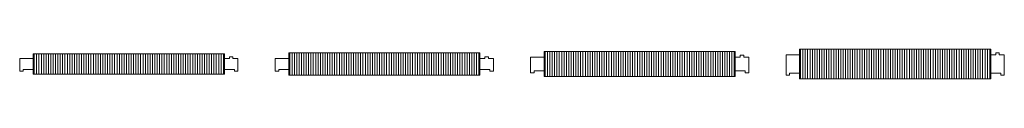
# Model space of a CAD drawing. Units: millimetres. Extents: x 50432 to 74569, y 66 to 9584.
# Drawn here: x 56049 to 61462, y 9417 to 9584 of the extents above; entities that cross this region are included whole.
import ezdxf

# ---------------------------------------------------------------- set-up
doc = ezdxf.new("R2010")
doc.units = ezdxf.units.MM
doc.layers.add('A59----', color=170, linetype='Continuous', lineweight=35)

# ---------------------------------------------------------------- blocks, each defined once
blk = doc.blocks.new('FP_5_5-6962-Ribberør LRS 5')
at = {"layer": 'A59----', "lineweight": 9}
for points in [[(-520, -56.6), (-520, -51), (-520, -35.3), (-520, -12.6), (-520, 12.6), (-520, 35.3), (-520, 51), (-520, 56.6)], [(-507, -56.6), (-507, -51), (-507, -35.3), (-507, -12.6), (-507, 12.6), (-507, 35.3), (-507, 51), (-507, 56.6)], [(-494, -56.6), (-494, -51), (-494, -35.3), (-494, -12.6), (-494, 12.6), (-494, 35.3), (-494, 51), (-494, 56.6)], [(-481, -56.6), (-481, -51), (-481, -35.3), (-481, -12.6), (-481, 12.6), (-481, 35.3), (-481, 51), (-481, 56.6)], [(-468, -56.6), (-468, -51), (-468, -35.3), (-468, -12.6), (-468, 12.6), (-468, 35.3), (-468, 51), (-468, 56.6)], [(-455, -56.6), (-455, -51), (-455, -35.3), (-455, -12.6), (-455, 12.6), (-455, 35.3), (-455, 51), (-455, 56.6)], [(-442, -56.6), (-442, -51), (-442, -35.3), (-442, -12.6), (-442, 12.6), (-442, 35.3), (-442, 51), (-442, 56.6)], [(-429, -56.6), (-429, -51), (-429, -35.3), (-429, -12.6), (-429, 12.6), (-429, 35.3), (-429, 51), (-429, 56.6)], [(-416, -56.6), (-416, -51), (-416, -35.3), (-416, -12.6), (-416, 12.6), (-416, 35.3), (-416, 51), (-416, 56.6)], [(-403, -56.6), (-403, -51), (-403, -35.3), (-403, -12.6), (-403, 12.6), (-403, 35.3), (-403, 51), (-403, 56.6)], [(-390, -56.6), (-390, -51), (-390, -35.3), (-390, -12.6), (-390, 12.6), (-390, 35.3), (-390, 51), (-390, 56.6)], [(-377, -56.6), (-377, -51), (-377, -35.3), (-377, -12.6), (-377, 12.6), (-377, 35.3), (-377, 51), (-377, 56.6)], [(-364, -56.6), (-364, -51), (-364, -35.3), (-364, -12.6), (-364, 12.6), (-364, 35.3), (-364, 51), (-364, 56.6)], [(-351, -56.6), (-351, -51), (-351, -35.3), (-351, -12.6), (-351, 12.6), (-351, 35.3), (-351, 51), (-351, 56.6)], [(-338, -56.6), (-338, -51), (-338, -35.3), (-338, -12.6), (-338, 12.6), (-338, 35.3), (-338, 51), (-338, 56.6)], [(-325, -56.6), (-325, -51), (-325, -35.3), (-325, -12.6), (-325, 12.6), (-325, 35.3), (-325, 51), (-325, 56.6)], [(-312, -56.6), (-312, -51), (-312, -35.3), (-312, -12.6), (-312, 12.6), (-312, 35.3), (-312, 51), (-312, 56.6)], [(-299, -56.6), (-299, -51), (-299, -35.3), (-299, -12.6), (-299, 12.6), (-299, 35.3), (-299, 51), (-299, 56.6)], [(-286, -56.6), (-286, -51), (-286, -35.3), (-286, -12.6), (-286, 12.6), (-286, 35.3), (-286, 51), (-286, 56.6)], [(-273, -56.6), (-273, -51), (-273, -35.3), (-273, -12.6), (-273, 12.6), (-273, 35.3), (-273, 51), (-273, 56.6)], [(-260, -56.6), (-260, -51), (-260, -35.3), (-260, -12.6), (-260, 12.6), (-260, 35.3), (-260, 51), (-260, 56.6)], [(-247, -56.6), (-247, -51), (-247, -35.3), (-247, -12.6), (-247, 12.6), (-247, 35.3), (-247, 51), (-247, 56.6)], [(-234, -56.6), (-234, -51), (-234, -35.3), (-234, -12.6), (-234, 12.6), (-234, 35.3), (-234, 51), (-234, 56.6)], [(-221, -56.6), (-221, -51), (-221, -35.3), (-221, -12.6), (-221, 12.6), (-221, 35.3), (-221, 51), (-221, 56.6)], [(-208, -56.6), (-208, -51), (-208, -35.3), (-208, -12.6), (-208, 12.6), (-208, 35.3), (-208, 51), (-208, 56.6)], [(-195, -56.6), (-195, -51), (-195, -35.3), (-195, -12.6), (-195, 12.6), (-195, 35.3), (-195, 51), (-195, 56.6)], [(-182, -56.6), (-182, -51), (-182, -35.3), (-182, -12.6), (-182, 12.6), (-182, 35.3), (-182, 51), (-182, 56.6)], [(-169, -56.6), (-169, -51), (-169, -35.3), (-169, -12.6), (-169, 12.6), (-169, 35.3), (-169, 51), (-169, 56.6)], [(-156, -56.6), (-156, -51), (-156, -35.3), (-156, -12.6), (-156, 12.6), (-156, 35.3), (-156, 51), (-156, 56.6)], [(-143, -56.6), (-143, -51), (-143, -35.3), (-143, -12.6), (-143, 12.6), (-143, 35.3), (-143, 51), (-143, 56.6)], [(-130, -56.6), (-130, -51), (-130, -35.3), (-130, -12.6), (-130, 12.6), (-130, 35.3), (-130, 51), (-130, 56.6)], [(-117, -56.6), (-117, -51), (-117, -35.3), (-117, -12.6), (-117, 12.6), (-117, 35.3), (-117, 51), (-117, 56.6)], [(-104, -56.6), (-104, -51), (-104, -35.3), (-104, -12.6), (-104, 12.6), (-104, 35.3), (-104, 51), (-104, 56.6)], [(-91, -56.6), (-91, -51), (-91, -35.3), (-91, -12.6), (-91, 12.6), (-91, 35.3), (-91, 51), (-91, 56.6)], [(-78, -56.6), (-78, -51), (-78, -35.3), (-78, -12.6), (-78, 12.6), (-78, 35.3), (-78, 51), (-78, 56.6)], [(-65, -56.6), (-65, -51), (-65, -35.3), (-65, -12.6), (-65, 12.6), (-65, 35.3), (-65, 51), (-65, 56.6)], [(-52, -56.6), (-52, -51), (-52, -35.3), (-52, -12.6), (-52, 12.6), (-52, 35.3), (-52, 51), (-52, 56.6)], [(-39, -56.6), (-39, -51), (-39, -35.3), (-39, -12.6), (-39, 12.6), (-39, 35.3), (-39, 51), (-39, 56.6)], [(-26, -56.6), (-26, -51), (-26, -35.3), (-26, -12.6), (-26, 12.6), (-26, 35.3), (-26, 51), (-26, 56.6)], [(-13, -56.6), (-13, -51), (-13, -35.3), (-13, -12.6), (-13, 12.6), (-13, 35.3), (-13, 51), (-13, 56.6)], [(0, -56.6), (0, -51), (0, -35.3), (0, -12.6), (0, 12.6), (0, 35.3), (0, 51), (0, 56.6)], [(13, -56.6), (13, -51), (13, -35.3), (13, -12.6), (13, 12.6), (13, 35.3), (13, 51), (13, 56.6)], [(26, -56.6), (26, -51), (26, -35.3), (26, -12.6), (26, 12.6), (26, 35.3), (26, 51), (26, 56.6)], [(39, -56.6), (39, -51), (39, -35.3), (39, -12.6), (39, 12.6), (39, 35.3), (39, 51), (39, 56.6)], [(52, -56.6), (52, -51), (52, -35.3), (52, -12.6), (52, 12.6), (52, 35.3), (52, 51), (52, 56.6)], [(65, -56.6), (65, -51), (65, -35.3), (65, -12.6), (65, 12.6), (65, 35.3), (65, 51), (65, 56.6)], [(78, -56.6), (78, -51), (78, -35.3), (78, -12.6), (78, 12.6), (78, 35.3), (78, 51), (78, 56.6)], [(91, -56.6), (91, -51), (91, -35.3), (91, -12.6), (91, 12.6), (91, 35.3), (91, 51), (91, 56.6)], [(104, -56.6), (104, -51), (104, -35.3), (104, -12.6), (104, 12.6), (104, 35.3), (104, 51), (104, 56.6)], [(117, -56.6), (117, -51), (117, -35.3), (117, -12.6), (117, 12.6), (117, 35.3), (117, 51), (117, 56.6)], [(130, -56.6), (130, -51), (130, -35.3), (130, -12.6), (130, 12.6), (130, 35.3), (130, 51), (130, 56.6)], [(143, -56.6), (143, -51), (143, -35.3), (143, -12.6), (143, 12.6), (143, 35.3), (143, 51), (143, 56.6)], [(156, -56.6), (156, -51), (156, -35.3), (156, -12.6), (156, 12.6), (156, 35.3), (156, 51), (156, 56.6)], [(169, -56.6), (169, -51), (169, -35.3), (169, -12.6), (169, 12.6), (169, 35.3), (169, 51), (169, 56.6)], [(182, -56.6), (182, -51), (182, -35.3), (182, -12.6), (182, 12.6), (182, 35.3), (182, 51), (182, 56.6)], [(195, -56.6), (195, -51), (195, -35.3), (195, -12.6), (195, 12.6), (195, 35.3), (195, 51), (195, 56.6)], [(208, -56.6), (208, -51), (208, -35.3), (208, -12.6), (208, 12.6), (208, 35.3), (208, 51), (208, 56.6)], [(221, -56.6), (221, -51), (221, -35.3), (221, -12.6), (221, 12.6), (221, 35.3), (221, 51), (221, 56.6)], [(234, -56.6), (234, -51), (234, -35.3), (234, -12.6), (234, 12.6), (234, 35.3), (234, 51), (234, 56.6)], [(247, -56.6), (247, -51), (247, -35.3), (247, -12.6), (247, 12.6), (247, 35.3), (247, 51), (247, 56.6)], [(260, -56.6), (260, -51), (260, -35.3), (260, -12.6), (260, 12.6), (260, 35.3), (260, 51), (260, 56.6)], [(273, -56.6), (273, -51), (273, -35.3), (273, -12.6), (273, 12.6), (273, 35.3), (273, 51), (273, 56.6)], [(286, -56.6), (286, -51), (286, -35.3), (286, -12.6), (286, 12.6), (286, 35.3), (286, 51), (286, 56.6)], [(299, -56.6), (299, -51), (299, -35.3), (299, -12.6), (299, 12.6), (299, 35.3), (299, 51), (299, 56.6)], [(312, -56.6), (312, -51), (312, -35.3), (312, -12.6), (312, 12.6), (312, 35.3), (312, 51), (312, 56.6)], [(325, -56.6), (325, -51), (325, -35.3), (325, -12.6), (325, 12.6), (325, 35.3), (325, 51), (325, 56.6)], [(338, -56.6), (338, -51), (338, -35.3), (338, -12.6), (338, 12.6), (338, 35.3), (338, 51), (338, 56.6)], [(351, -56.6), (351, -51), (351, -35.3), (351, -12.6), (351, 12.6), (351, 35.3), (351, 51), (351, 56.6)], [(364, -56.6), (364, -51), (364, -35.3), (364, -12.6), (364, 12.6), (364, 35.3), (364, 51), (364, 56.6)], [(377, -56.6), (377, -51), (377, -35.3), (377, -12.6), (377, 12.6), (377, 35.3), (377, 51), (377, 56.6)], [(390, -56.6), (390, -51), (390, -35.3), (390, -12.6), (390, 12.6), (390, 35.3), (390, 51), (390, 56.6)], [(403, -56.6), (403, -51), (403, -35.3), (403, -12.6), (403, 12.6), (403, 35.3), (403, 51), (403, 56.6)], [(416, -56.6), (416, -51), (416, -35.3), (416, -12.6), (416, 12.6), (416, 35.3), (416, 51), (416, 56.6)], [(429, -56.6), (429, -51), (429, -35.3), (429, -12.6), (429, 12.6), (429, 35.3), (429, 51), (429, 56.6)], [(442, -56.6), (442, -51), (442, -35.3), (442, -12.6), (442, 12.6), (442, 35.3), (442, 51), (442, 56.6)], [(455, -56.6), (455, -51), (455, -35.3), (455, -12.6), (455, 12.6), (455, 35.3), (455, 51), (455, 56.6)], [(468, -56.6), (468, -51), (468, -35.3), (468, -12.6), (468, 12.6), (468, 35.3), (468, 51), (468, 56.6)], [(481, -56.6), (481, -51), (481, -35.3), (481, -12.6), (481, 12.6), (481, 35.3), (481, 51), (481, 56.6)], [(494, -56.6), (494, -51), (494, -35.3), (494, -12.6), (494, 12.6), (494, 35.3), (494, 51), (494, 56.6)], [(507, -56.6), (507, -51), (507, -35.3), (507, -12.6), (507, 12.6), (507, 35.3), (507, 51), (507, 56.6)], [(520, -56.6), (520, -51), (520, -35.3), (520, -12.6), (520, 12.6), (520, 35.3), (520, 51), (520, 56.6)]]:
    blk.add_lwpolyline(points, dxfattribs=at)
blk = doc.blocks.new('Ribberør LRS-Finned Tube - K60-110-10_5-0-6962-Ribberør LRS 5')
at = {"layer": 'A59----', "lineweight": 9}
for p, q in [((-525, 55), (-525, -55)), ((525, 55), (-525, 55)), ((525, -55), (525, 55)), ((-600, 30.15), (-600, -30.15)), ((-525, 30.15), (-600, 30.15)), ((552.5, 30.15), (525, 30.15)), ((572.5, 40.15), (552.5, 40.15)), ((552.5, 40.15), (552.5, 30.15)), ((572.5, 30.15), (572.5, 40.15)), ((600, 30.15), (572.5, 30.15)), ((600, -30.15), (600, 30.15)), ((-600, -30.15), (-600, -40.15)), ((-600, -40.15), (-580, -40.15)), ((-580, -40.15), (-580, -30.15)), ((-580, -30.15), (-525, -30.15)), ((525, -30.15), (580, -30.15)), ((580, -30.15), (580, -40.15)), ((580, -40.15), (600, -40.15)), ((600, -40.15), (600, -30.15)), ((-525, -55), (525, -55))]:
    blk.add_line(p, q, dxfattribs=at)
blk.add_blockref('FP_5_5-6962-Ribberør LRS 5', (0, 0), dxfattribs=at)
blk = doc.blocks.new('FP_6_6-6962-Ribberør LRS 6')
at = {"layer": 'A59----', "lineweight": 9}
for points in [[(-520, -63.1), (-520, -56.8), (-520, -39.3), (-520, -14), (-520, 14), (-520, 39.3), (-520, 56.8), (-520, 63.1)], [(-507, -63.1), (-507, -56.8), (-507, -39.3), (-507, -14), (-507, 14), (-507, 39.3), (-507, 56.8), (-507, 63.1)], [(-494, -63.1), (-494, -56.8), (-494, -39.3), (-494, -14), (-494, 14), (-494, 39.3), (-494, 56.8), (-494, 63.1)], [(-481, -63.1), (-481, -56.8), (-481, -39.3), (-481, -14), (-481, 14), (-481, 39.3), (-481, 56.8), (-481, 63.1)], [(-468, -63.1), (-468, -56.8), (-468, -39.3), (-468, -14), (-468, 14), (-468, 39.3), (-468, 56.8), (-468, 63.1)], [(-455, -63.1), (-455, -56.8), (-455, -39.3), (-455, -14), (-455, 14), (-455, 39.3), (-455, 56.8), (-455, 63.1)], [(-442, -63.1), (-442, -56.8), (-442, -39.3), (-442, -14), (-442, 14), (-442, 39.3), (-442, 56.8), (-442, 63.1)], [(-429, -63.1), (-429, -56.8), (-429, -39.3), (-429, -14), (-429, 14), (-429, 39.3), (-429, 56.8), (-429, 63.1)], [(-416, -63.1), (-416, -56.8), (-416, -39.3), (-416, -14), (-416, 14), (-416, 39.3), (-416, 56.8), (-416, 63.1)], [(-403, -63.1), (-403, -56.8), (-403, -39.3), (-403, -14), (-403, 14), (-403, 39.3), (-403, 56.8), (-403, 63.1)], [(-390, -63.1), (-390, -56.8), (-390, -39.3), (-390, -14), (-390, 14), (-390, 39.3), (-390, 56.8), (-390, 63.1)], [(-377, -63.1), (-377, -56.8), (-377, -39.3), (-377, -14), (-377, 14), (-377, 39.3), (-377, 56.8), (-377, 63.1)], [(-364, -63.1), (-364, -56.8), (-364, -39.3), (-364, -14), (-364, 14), (-364, 39.3), (-364, 56.8), (-364, 63.1)], [(-351, -63.1), (-351, -56.8), (-351, -39.3), (-351, -14), (-351, 14), (-351, 39.3), (-351, 56.8), (-351, 63.1)], [(-338, -63.1), (-338, -56.8), (-338, -39.3), (-338, -14), (-338, 14), (-338, 39.3), (-338, 56.8), (-338, 63.1)], [(-325, -63.1), (-325, -56.8), (-325, -39.3), (-325, -14), (-325, 14), (-325, 39.3), (-325, 56.8), (-325, 63.1)], [(-312, -63.1), (-312, -56.8), (-312, -39.3), (-312, -14), (-312, 14), (-312, 39.3), (-312, 56.8), (-312, 63.1)], [(-299, -63.1), (-299, -56.8), (-299, -39.3), (-299, -14), (-299, 14), (-299, 39.3), (-299, 56.8), (-299, 63.1)], [(-286, -63.1), (-286, -56.8), (-286, -39.3), (-286, -14), (-286, 14), (-286, 39.3), (-286, 56.8), (-286, 63.1)], [(-273, -63.1), (-273, -56.8), (-273, -39.3), (-273, -14), (-273, 14), (-273, 39.3), (-273, 56.8), (-273, 63.1)], [(-260, -63.1), (-260, -56.8), (-260, -39.3), (-260, -14), (-260, 14), (-260, 39.3), (-260, 56.8), (-260, 63.1)], [(-247, -63.1), (-247, -56.8), (-247, -39.3), (-247, -14), (-247, 14), (-247, 39.3), (-247, 56.8), (-247, 63.1)], [(-234, -63.1), (-234, -56.8), (-234, -39.3), (-234, -14), (-234, 14), (-234, 39.3), (-234, 56.8), (-234, 63.1)], [(-221, -63.1), (-221, -56.8), (-221, -39.3), (-221, -14), (-221, 14), (-221, 39.3), (-221, 56.8), (-221, 63.1)], [(-208, -63.1), (-208, -56.8), (-208, -39.3), (-208, -14), (-208, 14), (-208, 39.3), (-208, 56.8), (-208, 63.1)], [(-195, -63.1), (-195, -56.8), (-195, -39.3), (-195, -14), (-195, 14), (-195, 39.3), (-195, 56.8), (-195, 63.1)], [(-182, -63.1), (-182, -56.8), (-182, -39.3), (-182, -14), (-182, 14), (-182, 39.3), (-182, 56.8), (-182, 63.1)], [(-169, -63.1), (-169, -56.8), (-169, -39.3), (-169, -14), (-169, 14), (-169, 39.3), (-169, 56.8), (-169, 63.1)], [(-156, -63.1), (-156, -56.8), (-156, -39.3), (-156, -14), (-156, 14), (-156, 39.3), (-156, 56.8), (-156, 63.1)], [(-143, -63.1), (-143, -56.8), (-143, -39.3), (-143, -14), (-143, 14), (-143, 39.3), (-143, 56.8), (-143, 63.1)], [(-130, -63.1), (-130, -56.8), (-130, -39.3), (-130, -14), (-130, 14), (-130, 39.3), (-130, 56.8), (-130, 63.1)], [(-117, -63.1), (-117, -56.8), (-117, -39.3), (-117, -14), (-117, 14), (-117, 39.3), (-117, 56.8), (-117, 63.1)], [(-104, -63.1), (-104, -56.8), (-104, -39.3), (-104, -14), (-104, 14), (-104, 39.3), (-104, 56.8), (-104, 63.1)], [(-91, -63.1), (-91, -56.8), (-91, -39.3), (-91, -14), (-91, 14), (-91, 39.3), (-91, 56.8), (-91, 63.1)], [(-78, -63.1), (-78, -56.8), (-78, -39.3), (-78, -14), (-78, 14), (-78, 39.3), (-78, 56.8), (-78, 63.1)], [(-65, -63.1), (-65, -56.8), (-65, -39.3), (-65, -14), (-65, 14), (-65, 39.3), (-65, 56.8), (-65, 63.1)], [(-52, -63.1), (-52, -56.8), (-52, -39.3), (-52, -14), (-52, 14), (-52, 39.3), (-52, 56.8), (-52, 63.1)], [(-39, -63.1), (-39, -56.8), (-39, -39.3), (-39, -14), (-39, 14), (-39, 39.3), (-39, 56.8), (-39, 63.1)], [(-26, -63.1), (-26, -56.8), (-26, -39.3), (-26, -14), (-26, 14), (-26, 39.3), (-26, 56.8), (-26, 63.1)], [(-13, -63.1), (-13, -56.8), (-13, -39.3), (-13, -14), (-13, 14), (-13, 39.3), (-13, 56.8), (-13, 63.1)], [(0, -63.1), (0, -56.8), (0, -39.3), (0, -14), (0, 14), (0, 39.3), (0, 56.8), (0, 63.1)], [(13, -63.1), (13, -56.8), (13, -39.3), (13, -14), (13, 14), (13, 39.3), (13, 56.8), (13, 63.1)], [(26, -63.1), (26, -56.8), (26, -39.3), (26, -14), (26, 14), (26, 39.3), (26, 56.8), (26, 63.1)], [(39, -63.1), (39, -56.8), (39, -39.3), (39, -14), (39, 14), (39, 39.3), (39, 56.8), (39, 63.1)], [(52, -63.1), (52, -56.8), (52, -39.3), (52, -14), (52, 14), (52, 39.3), (52, 56.8), (52, 63.1)], [(65, -63.1), (65, -56.8), (65, -39.3), (65, -14), (65, 14), (65, 39.3), (65, 56.8), (65, 63.1)], [(78, -63.1), (78, -56.8), (78, -39.3), (78, -14), (78, 14), (78, 39.3), (78, 56.8), (78, 63.1)], [(91, -63.1), (91, -56.8), (91, -39.3), (91, -14), (91, 14), (91, 39.3), (91, 56.8), (91, 63.1)], [(104, -63.1), (104, -56.8), (104, -39.3), (104, -14), (104, 14), (104, 39.3), (104, 56.8), (104, 63.1)], [(117, -63.1), (117, -56.8), (117, -39.3), (117, -14), (117, 14), (117, 39.3), (117, 56.8), (117, 63.1)], [(130, -63.1), (130, -56.8), (130, -39.3), (130, -14), (130, 14), (130, 39.3), (130, 56.8), (130, 63.1)], [(143, -63.1), (143, -56.8), (143, -39.3), (143, -14), (143, 14), (143, 39.3), (143, 56.8), (143, 63.1)], [(156, -63.1), (156, -56.8), (156, -39.3), (156, -14), (156, 14), (156, 39.3), (156, 56.8), (156, 63.1)], [(169, -63.1), (169, -56.8), (169, -39.3), (169, -14), (169, 14), (169, 39.3), (169, 56.8), (169, 63.1)], [(182, -63.1), (182, -56.8), (182, -39.3), (182, -14), (182, 14), (182, 39.3), (182, 56.8), (182, 63.1)], [(195, -63.1), (195, -56.8), (195, -39.3), (195, -14), (195, 14), (195, 39.3), (195, 56.8), (195, 63.1)], [(208, -63.1), (208, -56.8), (208, -39.3), (208, -14), (208, 14), (208, 39.3), (208, 56.8), (208, 63.1)], [(221, -63.1), (221, -56.8), (221, -39.3), (221, -14), (221, 14), (221, 39.3), (221, 56.8), (221, 63.1)], [(234, -63.1), (234, -56.8), (234, -39.3), (234, -14), (234, 14), (234, 39.3), (234, 56.8), (234, 63.1)], [(247, -63.1), (247, -56.8), (247, -39.3), (247, -14), (247, 14), (247, 39.3), (247, 56.8), (247, 63.1)], [(260, -63.1), (260, -56.8), (260, -39.3), (260, -14), (260, 14), (260, 39.3), (260, 56.8), (260, 63.1)], [(273, -63.1), (273, -56.8), (273, -39.3), (273, -14), (273, 14), (273, 39.3), (273, 56.8), (273, 63.1)], [(286, -63.1), (286, -56.8), (286, -39.3), (286, -14), (286, 14), (286, 39.3), (286, 56.8), (286, 63.1)], [(299, -63.1), (299, -56.8), (299, -39.3), (299, -14), (299, 14), (299, 39.3), (299, 56.8), (299, 63.1)], [(312, -63.1), (312, -56.8), (312, -39.3), (312, -14), (312, 14), (312, 39.3), (312, 56.8), (312, 63.1)], [(325, -63.1), (325, -56.8), (325, -39.3), (325, -14), (325, 14), (325, 39.3), (325, 56.8), (325, 63.1)], [(338, -63.1), (338, -56.8), (338, -39.3), (338, -14), (338, 14), (338, 39.3), (338, 56.8), (338, 63.1)], [(351, -63.1), (351, -56.8), (351, -39.3), (351, -14), (351, 14), (351, 39.3), (351, 56.8), (351, 63.1)], [(364, -63.1), (364, -56.8), (364, -39.3), (364, -14), (364, 14), (364, 39.3), (364, 56.8), (364, 63.1)], [(377, -63.1), (377, -56.8), (377, -39.3), (377, -14), (377, 14), (377, 39.3), (377, 56.8), (377, 63.1)], [(390, -63.1), (390, -56.8), (390, -39.3), (390, -14), (390, 14), (390, 39.3), (390, 56.8), (390, 63.1)], [(403, -63.1), (403, -56.8), (403, -39.3), (403, -14), (403, 14), (403, 39.3), (403, 56.8), (403, 63.1)], [(416, -63.1), (416, -56.8), (416, -39.3), (416, -14), (416, 14), (416, 39.3), (416, 56.8), (416, 63.1)], [(429, -63.1), (429, -56.8), (429, -39.3), (429, -14), (429, 14), (429, 39.3), (429, 56.8), (429, 63.1)], [(442, -63.1), (442, -56.8), (442, -39.3), (442, -14), (442, 14), (442, 39.3), (442, 56.8), (442, 63.1)], [(455, -63.1), (455, -56.8), (455, -39.3), (455, -14), (455, 14), (455, 39.3), (455, 56.8), (455, 63.1)], [(468, -63.1), (468, -56.8), (468, -39.3), (468, -14), (468, 14), (468, 39.3), (468, 56.8), (468, 63.1)], [(481, -63.1), (481, -56.8), (481, -39.3), (481, -14), (481, 14), (481, 39.3), (481, 56.8), (481, 63.1)], [(494, -63.1), (494, -56.8), (494, -39.3), (494, -14), (494, 14), (494, 39.3), (494, 56.8), (494, 63.1)], [(507, -63.1), (507, -56.8), (507, -39.3), (507, -14), (507, 14), (507, 39.3), (507, 56.8), (507, 63.1)], [(520, -63.1), (520, -56.8), (520, -39.3), (520, -14), (520, 14), (520, 39.3), (520, 56.8), (520, 63.1)]]:
    blk.add_lwpolyline(points, dxfattribs=at)
blk = doc.blocks.new('Ribberør LRS-Finned Tube - K60-123-12_6-0-6962-Ribberør LRS 6')
at = {"layer": 'A59----', "lineweight": 9}
for p, q in [((-525, 61.5), (-525, -61.5)), ((525, 61.5), (-525, 61.5)), ((525, -61.5), (525, 61.5)), ((-600, 30.15), (-600, -30.15)), ((-525, 30.15), (-600, 30.15)), ((552.5, 30.15), (525, 30.15)), ((572.5, 40.15), (552.5, 40.15)), ((552.5, 40.15), (552.5, 30.15)), ((572.5, 30.15), (572.5, 40.15)), ((600, 30.15), (572.5, 30.15)), ((600, -30.15), (600, 30.15)), ((-600, -30.15), (-600, -40.15)), ((-600, -40.15), (-580, -40.15)), ((-580, -40.15), (-580, -30.15)), ((-580, -30.15), (-525, -30.15)), ((525, -30.15), (580, -30.15)), ((580, -30.15), (580, -40.15)), ((580, -40.15), (600, -40.15)), ((600, -40.15), (600, -30.15)), ((-525, -61.5), (525, -61.5))]:
    blk.add_line(p, q, dxfattribs=at)
blk.add_blockref('FP_6_6-6962-Ribberør LRS 6', (0, 0), dxfattribs=at)
blk = doc.blocks.new('FP_7_7-6962-Ribberør LRS 7')
at = {"layer": 'A59----', "lineweight": 9}
for points in [[(-520, -71.1), (-520, -65.7), (-520, -50.3), (-520, -27.2), (-520, 0), (-520, 27.2), (-520, 50.3), (-520, 65.7), (-520, 71.1)], [(-507, -71.1), (-507, -65.7), (-507, -50.3), (-507, -27.2), (-507, 0), (-507, 27.2), (-507, 50.3), (-507, 65.7), (-507, 71.1)], [(-494, -71.1), (-494, -65.7), (-494, -50.3), (-494, -27.2), (-494, 0), (-494, 27.2), (-494, 50.3), (-494, 65.7), (-494, 71.1)], [(-481, -71.1), (-481, -65.7), (-481, -50.3), (-481, -27.2), (-481, 0), (-481, 27.2), (-481, 50.3), (-481, 65.7), (-481, 71.1)], [(-468, -71.1), (-468, -65.7), (-468, -50.3), (-468, -27.2), (-468, 0), (-468, 27.2), (-468, 50.3), (-468, 65.7), (-468, 71.1)], [(-455, -71.1), (-455, -65.7), (-455, -50.3), (-455, -27.2), (-455, 0), (-455, 27.2), (-455, 50.3), (-455, 65.7), (-455, 71.1)], [(-442, -71.1), (-442, -65.7), (-442, -50.3), (-442, -27.2), (-442, 0), (-442, 27.2), (-442, 50.3), (-442, 65.7), (-442, 71.1)], [(-429, -71.1), (-429, -65.7), (-429, -50.3), (-429, -27.2), (-429, 0), (-429, 27.2), (-429, 50.3), (-429, 65.7), (-429, 71.1)], [(-416, -71.1), (-416, -65.7), (-416, -50.3), (-416, -27.2), (-416, 0), (-416, 27.2), (-416, 50.3), (-416, 65.7), (-416, 71.1)], [(-403, -71.1), (-403, -65.7), (-403, -50.3), (-403, -27.2), (-403, 0), (-403, 27.2), (-403, 50.3), (-403, 65.7), (-403, 71.1)], [(-390, -71.1), (-390, -65.7), (-390, -50.3), (-390, -27.2), (-390, 0), (-390, 27.2), (-390, 50.3), (-390, 65.7), (-390, 71.1)], [(-377, -71.1), (-377, -65.7), (-377, -50.3), (-377, -27.2), (-377, 0), (-377, 27.2), (-377, 50.3), (-377, 65.7), (-377, 71.1)], [(-364, -71.1), (-364, -65.7), (-364, -50.3), (-364, -27.2), (-364, 0), (-364, 27.2), (-364, 50.3), (-364, 65.7), (-364, 71.1)], [(-351, -71.1), (-351, -65.7), (-351, -50.3), (-351, -27.2), (-351, 0), (-351, 27.2), (-351, 50.3), (-351, 65.7), (-351, 71.1)], [(-338, -71.1), (-338, -65.7), (-338, -50.3), (-338, -27.2), (-338, 0), (-338, 27.2), (-338, 50.3), (-338, 65.7), (-338, 71.1)], [(-325, -71.1), (-325, -65.7), (-325, -50.3), (-325, -27.2), (-325, 0), (-325, 27.2), (-325, 50.3), (-325, 65.7), (-325, 71.1)], [(-312, -71.1), (-312, -65.7), (-312, -50.3), (-312, -27.2), (-312, 0), (-312, 27.2), (-312, 50.3), (-312, 65.7), (-312, 71.1)], [(-299, -71.1), (-299, -65.7), (-299, -50.3), (-299, -27.2), (-299, 0), (-299, 27.2), (-299, 50.3), (-299, 65.7), (-299, 71.1)], [(-286, -71.1), (-286, -65.7), (-286, -50.3), (-286, -27.2), (-286, 0), (-286, 27.2), (-286, 50.3), (-286, 65.7), (-286, 71.1)], [(-273, -71.1), (-273, -65.7), (-273, -50.3), (-273, -27.2), (-273, 0), (-273, 27.2), (-273, 50.3), (-273, 65.7), (-273, 71.1)], [(-260, -71.1), (-260, -65.7), (-260, -50.3), (-260, -27.2), (-260, 0), (-260, 27.2), (-260, 50.3), (-260, 65.7), (-260, 71.1)], [(-247, -71.1), (-247, -65.7), (-247, -50.3), (-247, -27.2), (-247, 0), (-247, 27.2), (-247, 50.3), (-247, 65.7), (-247, 71.1)], [(-234, -71.1), (-234, -65.7), (-234, -50.3), (-234, -27.2), (-234, 0), (-234, 27.2), (-234, 50.3), (-234, 65.7), (-234, 71.1)], [(-221, -71.1), (-221, -65.7), (-221, -50.3), (-221, -27.2), (-221, 0), (-221, 27.2), (-221, 50.3), (-221, 65.7), (-221, 71.1)], [(-208, -71.1), (-208, -65.7), (-208, -50.3), (-208, -27.2), (-208, 0), (-208, 27.2), (-208, 50.3), (-208, 65.7), (-208, 71.1)], [(-195, -71.1), (-195, -65.7), (-195, -50.3), (-195, -27.2), (-195, 0), (-195, 27.2), (-195, 50.3), (-195, 65.7), (-195, 71.1)], [(-182, -71.1), (-182, -65.7), (-182, -50.3), (-182, -27.2), (-182, 0), (-182, 27.2), (-182, 50.3), (-182, 65.7), (-182, 71.1)], [(-169, -71.1), (-169, -65.7), (-169, -50.3), (-169, -27.2), (-169, 0), (-169, 27.2), (-169, 50.3), (-169, 65.7), (-169, 71.1)], [(-156, -71.1), (-156, -65.7), (-156, -50.3), (-156, -27.2), (-156, 0), (-156, 27.2), (-156, 50.3), (-156, 65.7), (-156, 71.1)], [(-143, -71.1), (-143, -65.7), (-143, -50.3), (-143, -27.2), (-143, 0), (-143, 27.2), (-143, 50.3), (-143, 65.7), (-143, 71.1)], [(-130, -71.1), (-130, -65.7), (-130, -50.3), (-130, -27.2), (-130, 0), (-130, 27.2), (-130, 50.3), (-130, 65.7), (-130, 71.1)], [(-117, -71.1), (-117, -65.7), (-117, -50.3), (-117, -27.2), (-117, 0), (-117, 27.2), (-117, 50.3), (-117, 65.7), (-117, 71.1)], [(-104, -71.1), (-104, -65.7), (-104, -50.3), (-104, -27.2), (-104, 0), (-104, 27.2), (-104, 50.3), (-104, 65.7), (-104, 71.1)], [(-91, -71.1), (-91, -65.7), (-91, -50.3), (-91, -27.2), (-91, 0), (-91, 27.2), (-91, 50.3), (-91, 65.7), (-91, 71.1)], [(-78, -71.1), (-78, -65.7), (-78, -50.3), (-78, -27.2), (-78, 0), (-78, 27.2), (-78, 50.3), (-78, 65.7), (-78, 71.1)], [(-65, -71.1), (-65, -65.7), (-65, -50.3), (-65, -27.2), (-65, 0), (-65, 27.2), (-65, 50.3), (-65, 65.7), (-65, 71.1)], [(-52, -71.1), (-52, -65.7), (-52, -50.3), (-52, -27.2), (-52, 0), (-52, 27.2), (-52, 50.3), (-52, 65.7), (-52, 71.1)], [(-39, -71.1), (-39, -65.7), (-39, -50.3), (-39, -27.2), (-39, 0), (-39, 27.2), (-39, 50.3), (-39, 65.7), (-39, 71.1)], [(-26, -71.1), (-26, -65.7), (-26, -50.3), (-26, -27.2), (-26, 0), (-26, 27.2), (-26, 50.3), (-26, 65.7), (-26, 71.1)], [(-13, -71.1), (-13, -65.7), (-13, -50.3), (-13, -27.2), (-13, 0), (-13, 27.2), (-13, 50.3), (-13, 65.7), (-13, 71.1)], [(0, -71.1), (0, -65.7), (0, -50.3), (0, -27.2), (0, 0), (0, 27.2), (0, 50.3), (0, 65.7), (0, 71.1)], [(13, -71.1), (13, -65.7), (13, -50.3), (13, -27.2), (13, 0), (13, 27.2), (13, 50.3), (13, 65.7), (13, 71.1)], [(26, -71.1), (26, -65.7), (26, -50.3), (26, -27.2), (26, 0), (26, 27.2), (26, 50.3), (26, 65.7), (26, 71.1)], [(39, -71.1), (39, -65.7), (39, -50.3), (39, -27.2), (39, 0), (39, 27.2), (39, 50.3), (39, 65.7), (39, 71.1)], [(52, -71.1), (52, -65.7), (52, -50.3), (52, -27.2), (52, 0), (52, 27.2), (52, 50.3), (52, 65.7), (52, 71.1)], [(65, -71.1), (65, -65.7), (65, -50.3), (65, -27.2), (65, 0), (65, 27.2), (65, 50.3), (65, 65.7), (65, 71.1)], [(78, -71.1), (78, -65.7), (78, -50.3), (78, -27.2), (78, 0), (78, 27.2), (78, 50.3), (78, 65.7), (78, 71.1)], [(91, -71.1), (91, -65.7), (91, -50.3), (91, -27.2), (91, 0), (91, 27.2), (91, 50.3), (91, 65.7), (91, 71.1)], [(104, -71.1), (104, -65.7), (104, -50.3), (104, -27.2), (104, 0), (104, 27.2), (104, 50.3), (104, 65.7), (104, 71.1)], [(117, -71.1), (117, -65.7), (117, -50.3), (117, -27.2), (117, 0), (117, 27.2), (117, 50.3), (117, 65.7), (117, 71.1)], [(130, -71.1), (130, -65.7), (130, -50.3), (130, -27.2), (130, 0), (130, 27.2), (130, 50.3), (130, 65.7), (130, 71.1)], [(143, -71.1), (143, -65.7), (143, -50.3), (143, -27.2), (143, 0), (143, 27.2), (143, 50.3), (143, 65.7), (143, 71.1)], [(156, -71.1), (156, -65.7), (156, -50.3), (156, -27.2), (156, 0), (156, 27.2), (156, 50.3), (156, 65.7), (156, 71.1)], [(169, -71.1), (169, -65.7), (169, -50.3), (169, -27.2), (169, 0), (169, 27.2), (169, 50.3), (169, 65.7), (169, 71.1)], [(182, -71.1), (182, -65.7), (182, -50.3), (182, -27.2), (182, 0), (182, 27.2), (182, 50.3), (182, 65.7), (182, 71.1)], [(195, -71.1), (195, -65.7), (195, -50.3), (195, -27.2), (195, 0), (195, 27.2), (195, 50.3), (195, 65.7), (195, 71.1)], [(208, -71.1), (208, -65.7), (208, -50.3), (208, -27.2), (208, 0), (208, 27.2), (208, 50.3), (208, 65.7), (208, 71.1)], [(221, -71.1), (221, -65.7), (221, -50.3), (221, -27.2), (221, 0), (221, 27.2), (221, 50.3), (221, 65.7), (221, 71.1)], [(234, -71.1), (234, -65.7), (234, -50.3), (234, -27.2), (234, 0), (234, 27.2), (234, 50.3), (234, 65.7), (234, 71.1)], [(247, -71.1), (247, -65.7), (247, -50.3), (247, -27.2), (247, 0), (247, 27.2), (247, 50.3), (247, 65.7), (247, 71.1)], [(260, -71.1), (260, -65.7), (260, -50.3), (260, -27.2), (260, 0), (260, 27.2), (260, 50.3), (260, 65.7), (260, 71.1)], [(273, -71.1), (273, -65.7), (273, -50.3), (273, -27.2), (273, 0), (273, 27.2), (273, 50.3), (273, 65.7), (273, 71.1)], [(286, -71.1), (286, -65.7), (286, -50.3), (286, -27.2), (286, 0), (286, 27.2), (286, 50.3), (286, 65.7), (286, 71.1)], [(299, -71.1), (299, -65.7), (299, -50.3), (299, -27.2), (299, 0), (299, 27.2), (299, 50.3), (299, 65.7), (299, 71.1)], [(312, -71.1), (312, -65.7), (312, -50.3), (312, -27.2), (312, 0), (312, 27.2), (312, 50.3), (312, 65.7), (312, 71.1)], [(325, -71.1), (325, -65.7), (325, -50.3), (325, -27.2), (325, 0), (325, 27.2), (325, 50.3), (325, 65.7), (325, 71.1)], [(338, -71.1), (338, -65.7), (338, -50.3), (338, -27.2), (338, 0), (338, 27.2), (338, 50.3), (338, 65.7), (338, 71.1)], [(351, -71.1), (351, -65.7), (351, -50.3), (351, -27.2), (351, 0), (351, 27.2), (351, 50.3), (351, 65.7), (351, 71.1)], [(364, -71.1), (364, -65.7), (364, -50.3), (364, -27.2), (364, 0), (364, 27.2), (364, 50.3), (364, 65.7), (364, 71.1)], [(377, -71.1), (377, -65.7), (377, -50.3), (377, -27.2), (377, 0), (377, 27.2), (377, 50.3), (377, 65.7), (377, 71.1)], [(390, -71.1), (390, -65.7), (390, -50.3), (390, -27.2), (390, 0), (390, 27.2), (390, 50.3), (390, 65.7), (390, 71.1)], [(403, -71.1), (403, -65.7), (403, -50.3), (403, -27.2), (403, 0), (403, 27.2), (403, 50.3), (403, 65.7), (403, 71.1)], [(416, -71.1), (416, -65.7), (416, -50.3), (416, -27.2), (416, 0), (416, 27.2), (416, 50.3), (416, 65.7), (416, 71.1)], [(429, -71.1), (429, -65.7), (429, -50.3), (429, -27.2), (429, 0), (429, 27.2), (429, 50.3), (429, 65.7), (429, 71.1)], [(442, -71.1), (442, -65.7), (442, -50.3), (442, -27.2), (442, 0), (442, 27.2), (442, 50.3), (442, 65.7), (442, 71.1)], [(455, -71.1), (455, -65.7), (455, -50.3), (455, -27.2), (455, 0), (455, 27.2), (455, 50.3), (455, 65.7), (455, 71.1)], [(468, -71.1), (468, -65.7), (468, -50.3), (468, -27.2), (468, 0), (468, 27.2), (468, 50.3), (468, 65.7), (468, 71.1)], [(481, -71.1), (481, -65.7), (481, -50.3), (481, -27.2), (481, 0), (481, 27.2), (481, 50.3), (481, 65.7), (481, 71.1)], [(494, -71.1), (494, -65.7), (494, -50.3), (494, -27.2), (494, 0), (494, 27.2), (494, 50.3), (494, 65.7), (494, 71.1)], [(507, -71.1), (507, -65.7), (507, -50.3), (507, -27.2), (507, 0), (507, 27.2), (507, 50.3), (507, 65.7), (507, 71.1)], [(520, -71.1), (520, -65.7), (520, -50.3), (520, -27.2), (520, 0), (520, 27.2), (520, 50.3), (520, 65.7), (520, 71.1)]]:
    blk.add_lwpolyline(points, dxfattribs=at)
blk = doc.blocks.new('Ribberør LRS-Finned Tube - K76-139-12_7-0-6962-Ribberør LRS 7')
at = {"layer": 'A59----', "lineweight": 9}
for p, q in [((-525, 69.5), (-525, -69.5)), ((525, 69.5), (-525, 69.5)), ((525, -69.5), (525, 69.5)), ((-600, 38.05), (-600, -38.05)), ((-525, 38.05), (-600, 38.05)), ((552.5, 38.05), (525, 38.05)), ((572.5, 48.05), (552.5, 48.05)), ((552.5, 48.05), (552.5, 38.05)), ((572.5, 38.05), (572.5, 48.05)), ((600, 38.05), (572.5, 38.05)), ((600, -38.05), (600, 38.05)), ((-600, -38.05), (-600, -48.05)), ((-600, -48.05), (-580, -48.05)), ((-580, -48.05), (-580, -38.05)), ((-580, -38.05), (-525, -38.05)), ((525, -38.05), (580, -38.05)), ((580, -38.05), (580, -48.05)), ((580, -48.05), (600, -48.05)), ((600, -48.05), (600, -38.05)), ((-525, -69.5), (525, -69.5))]:
    blk.add_line(p, q, dxfattribs=at)
blk.add_blockref('FP_7_7-6962-Ribberør LRS 7', (0, 0), dxfattribs=at)
blk = doc.blocks.new('FP_8_9-6962-Ribberør LRS 8')
at = {"layer": 'A59----', "lineweight": 9}
for points in [[(-520, -83.6), (-520, -77.2), (-520, -59.1), (-520, -32), (-520, 0), (-520, 32), (-520, 59.1), (-520, 77.2), (-520, 83.6)], [(-507, -83.6), (-507, -77.2), (-507, -59.1), (-507, -32), (-507, 0), (-507, 32), (-507, 59.1), (-507, 77.2), (-507, 83.6)], [(-494, -83.6), (-494, -77.2), (-494, -59.1), (-494, -32), (-494, 0), (-494, 32), (-494, 59.1), (-494, 77.2), (-494, 83.6)], [(-481, -83.6), (-481, -77.2), (-481, -59.1), (-481, -32), (-481, 0), (-481, 32), (-481, 59.1), (-481, 77.2), (-481, 83.6)], [(-468, -83.6), (-468, -77.2), (-468, -59.1), (-468, -32), (-468, 0), (-468, 32), (-468, 59.1), (-468, 77.2), (-468, 83.6)], [(-455, -83.6), (-455, -77.2), (-455, -59.1), (-455, -32), (-455, 0), (-455, 32), (-455, 59.1), (-455, 77.2), (-455, 83.6)], [(-442, -83.6), (-442, -77.2), (-442, -59.1), (-442, -32), (-442, 0), (-442, 32), (-442, 59.1), (-442, 77.2), (-442, 83.6)], [(-429, -83.6), (-429, -77.2), (-429, -59.1), (-429, -32), (-429, 0), (-429, 32), (-429, 59.1), (-429, 77.2), (-429, 83.6)], [(-416, -83.6), (-416, -77.2), (-416, -59.1), (-416, -32), (-416, 0), (-416, 32), (-416, 59.1), (-416, 77.2), (-416, 83.6)], [(-403, -83.6), (-403, -77.2), (-403, -59.1), (-403, -32), (-403, 0), (-403, 32), (-403, 59.1), (-403, 77.2), (-403, 83.6)], [(-390, -83.6), (-390, -77.2), (-390, -59.1), (-390, -32), (-390, 0), (-390, 32), (-390, 59.1), (-390, 77.2), (-390, 83.6)], [(-377, -83.6), (-377, -77.2), (-377, -59.1), (-377, -32), (-377, 0), (-377, 32), (-377, 59.1), (-377, 77.2), (-377, 83.6)], [(-364, -83.6), (-364, -77.2), (-364, -59.1), (-364, -32), (-364, 0), (-364, 32), (-364, 59.1), (-364, 77.2), (-364, 83.6)], [(-351, -83.6), (-351, -77.2), (-351, -59.1), (-351, -32), (-351, 0), (-351, 32), (-351, 59.1), (-351, 77.2), (-351, 83.6)], [(-338, -83.6), (-338, -77.2), (-338, -59.1), (-338, -32), (-338, 0), (-338, 32), (-338, 59.1), (-338, 77.2), (-338, 83.6)], [(-325, -83.6), (-325, -77.2), (-325, -59.1), (-325, -32), (-325, 0), (-325, 32), (-325, 59.1), (-325, 77.2), (-325, 83.6)], [(-312, -83.6), (-312, -77.2), (-312, -59.1), (-312, -32), (-312, 0), (-312, 32), (-312, 59.1), (-312, 77.2), (-312, 83.6)], [(-299, -83.6), (-299, -77.2), (-299, -59.1), (-299, -32), (-299, 0), (-299, 32), (-299, 59.1), (-299, 77.2), (-299, 83.6)], [(-286, -83.6), (-286, -77.2), (-286, -59.1), (-286, -32), (-286, 0), (-286, 32), (-286, 59.1), (-286, 77.2), (-286, 83.6)], [(-273, -83.6), (-273, -77.2), (-273, -59.1), (-273, -32), (-273, 0), (-273, 32), (-273, 59.1), (-273, 77.2), (-273, 83.6)], [(-260, -83.6), (-260, -77.2), (-260, -59.1), (-260, -32), (-260, 0), (-260, 32), (-260, 59.1), (-260, 77.2), (-260, 83.6)], [(-247, -83.6), (-247, -77.2), (-247, -59.1), (-247, -32), (-247, 0), (-247, 32), (-247, 59.1), (-247, 77.2), (-247, 83.6)], [(-234, -83.6), (-234, -77.2), (-234, -59.1), (-234, -32), (-234, 0), (-234, 32), (-234, 59.1), (-234, 77.2), (-234, 83.6)], [(-221, -83.6), (-221, -77.2), (-221, -59.1), (-221, -32), (-221, 0), (-221, 32), (-221, 59.1), (-221, 77.2), (-221, 83.6)], [(-208, -83.6), (-208, -77.2), (-208, -59.1), (-208, -32), (-208, 0), (-208, 32), (-208, 59.1), (-208, 77.2), (-208, 83.6)], [(-195, -83.6), (-195, -77.2), (-195, -59.1), (-195, -32), (-195, 0), (-195, 32), (-195, 59.1), (-195, 77.2), (-195, 83.6)], [(-182, -83.6), (-182, -77.2), (-182, -59.1), (-182, -32), (-182, 0), (-182, 32), (-182, 59.1), (-182, 77.2), (-182, 83.6)], [(-169, -83.6), (-169, -77.2), (-169, -59.1), (-169, -32), (-169, 0), (-169, 32), (-169, 59.1), (-169, 77.2), (-169, 83.6)], [(-156, -83.6), (-156, -77.2), (-156, -59.1), (-156, -32), (-156, 0), (-156, 32), (-156, 59.1), (-156, 77.2), (-156, 83.6)], [(-143, -83.6), (-143, -77.2), (-143, -59.1), (-143, -32), (-143, 0), (-143, 32), (-143, 59.1), (-143, 77.2), (-143, 83.6)], [(-130, -83.6), (-130, -77.2), (-130, -59.1), (-130, -32), (-130, 0), (-130, 32), (-130, 59.1), (-130, 77.2), (-130, 83.6)], [(-117, -83.6), (-117, -77.2), (-117, -59.1), (-117, -32), (-117, 0), (-117, 32), (-117, 59.1), (-117, 77.2), (-117, 83.6)], [(-104, -83.6), (-104, -77.2), (-104, -59.1), (-104, -32), (-104, 0), (-104, 32), (-104, 59.1), (-104, 77.2), (-104, 83.6)], [(-91, -83.6), (-91, -77.2), (-91, -59.1), (-91, -32), (-91, 0), (-91, 32), (-91, 59.1), (-91, 77.2), (-91, 83.6)], [(-78, -83.6), (-78, -77.2), (-78, -59.1), (-78, -32), (-78, 0), (-78, 32), (-78, 59.1), (-78, 77.2), (-78, 83.6)], [(-65, -83.6), (-65, -77.2), (-65, -59.1), (-65, -32), (-65, 0), (-65, 32), (-65, 59.1), (-65, 77.2), (-65, 83.6)], [(-52, -83.6), (-52, -77.2), (-52, -59.1), (-52, -32), (-52, 0), (-52, 32), (-52, 59.1), (-52, 77.2), (-52, 83.6)], [(-39, -83.6), (-39, -77.2), (-39, -59.1), (-39, -32), (-39, 0), (-39, 32), (-39, 59.1), (-39, 77.2), (-39, 83.6)], [(-26, -83.6), (-26, -77.2), (-26, -59.1), (-26, -32), (-26, 0), (-26, 32), (-26, 59.1), (-26, 77.2), (-26, 83.6)], [(-13, -83.6), (-13, -77.2), (-13, -59.1), (-13, -32), (-13, 0), (-13, 32), (-13, 59.1), (-13, 77.2), (-13, 83.6)], [(0, -83.6), (0, -77.2), (0, -59.1), (0, -32), (0, 0), (0, 32), (0, 59.1), (0, 77.2), (0, 83.6)], [(13, -83.6), (13, -77.2), (13, -59.1), (13, -32), (13, 0), (13, 32), (13, 59.1), (13, 77.2), (13, 83.6)], [(26, -83.6), (26, -77.2), (26, -59.1), (26, -32), (26, 0), (26, 32), (26, 59.1), (26, 77.2), (26, 83.6)], [(39, -83.6), (39, -77.2), (39, -59.1), (39, -32), (39, 0), (39, 32), (39, 59.1), (39, 77.2), (39, 83.6)], [(52, -83.6), (52, -77.2), (52, -59.1), (52, -32), (52, 0), (52, 32), (52, 59.1), (52, 77.2), (52, 83.6)], [(65, -83.6), (65, -77.2), (65, -59.1), (65, -32), (65, 0), (65, 32), (65, 59.1), (65, 77.2), (65, 83.6)], [(78, -83.6), (78, -77.2), (78, -59.1), (78, -32), (78, 0), (78, 32), (78, 59.1), (78, 77.2), (78, 83.6)], [(91, -83.6), (91, -77.2), (91, -59.1), (91, -32), (91, 0), (91, 32), (91, 59.1), (91, 77.2), (91, 83.6)], [(104, -83.6), (104, -77.2), (104, -59.1), (104, -32), (104, 0), (104, 32), (104, 59.1), (104, 77.2), (104, 83.6)], [(117, -83.6), (117, -77.2), (117, -59.1), (117, -32), (117, 0), (117, 32), (117, 59.1), (117, 77.2), (117, 83.6)], [(130, -83.6), (130, -77.2), (130, -59.1), (130, -32), (130, 0), (130, 32), (130, 59.1), (130, 77.2), (130, 83.6)], [(143, -83.6), (143, -77.2), (143, -59.1), (143, -32), (143, 0), (143, 32), (143, 59.1), (143, 77.2), (143, 83.6)], [(156, -83.6), (156, -77.2), (156, -59.1), (156, -32), (156, 0), (156, 32), (156, 59.1), (156, 77.2), (156, 83.6)], [(169, -83.6), (169, -77.2), (169, -59.1), (169, -32), (169, 0), (169, 32), (169, 59.1), (169, 77.2), (169, 83.6)], [(182, -83.6), (182, -77.2), (182, -59.1), (182, -32), (182, 0), (182, 32), (182, 59.1), (182, 77.2), (182, 83.6)], [(195, -83.6), (195, -77.2), (195, -59.1), (195, -32), (195, 0), (195, 32), (195, 59.1), (195, 77.2), (195, 83.6)], [(208, -83.6), (208, -77.2), (208, -59.1), (208, -32), (208, 0), (208, 32), (208, 59.1), (208, 77.2), (208, 83.6)], [(221, -83.6), (221, -77.2), (221, -59.1), (221, -32), (221, 0), (221, 32), (221, 59.1), (221, 77.2), (221, 83.6)], [(234, -83.6), (234, -77.2), (234, -59.1), (234, -32), (234, 0), (234, 32), (234, 59.1), (234, 77.2), (234, 83.6)], [(247, -83.6), (247, -77.2), (247, -59.1), (247, -32), (247, 0), (247, 32), (247, 59.1), (247, 77.2), (247, 83.6)], [(260, -83.6), (260, -77.2), (260, -59.1), (260, -32), (260, 0), (260, 32), (260, 59.1), (260, 77.2), (260, 83.6)], [(273, -83.6), (273, -77.2), (273, -59.1), (273, -32), (273, 0), (273, 32), (273, 59.1), (273, 77.2), (273, 83.6)], [(286, -83.6), (286, -77.2), (286, -59.1), (286, -32), (286, 0), (286, 32), (286, 59.1), (286, 77.2), (286, 83.6)], [(299, -83.6), (299, -77.2), (299, -59.1), (299, -32), (299, 0), (299, 32), (299, 59.1), (299, 77.2), (299, 83.6)], [(312, -83.6), (312, -77.2), (312, -59.1), (312, -32), (312, 0), (312, 32), (312, 59.1), (312, 77.2), (312, 83.6)], [(325, -83.6), (325, -77.2), (325, -59.1), (325, -32), (325, 0), (325, 32), (325, 59.1), (325, 77.2), (325, 83.6)], [(338, -83.6), (338, -77.2), (338, -59.1), (338, -32), (338, 0), (338, 32), (338, 59.1), (338, 77.2), (338, 83.6)], [(351, -83.6), (351, -77.2), (351, -59.1), (351, -32), (351, 0), (351, 32), (351, 59.1), (351, 77.2), (351, 83.6)], [(364, -83.6), (364, -77.2), (364, -59.1), (364, -32), (364, 0), (364, 32), (364, 59.1), (364, 77.2), (364, 83.6)], [(377, -83.6), (377, -77.2), (377, -59.1), (377, -32), (377, 0), (377, 32), (377, 59.1), (377, 77.2), (377, 83.6)], [(390, -83.6), (390, -77.2), (390, -59.1), (390, -32), (390, 0), (390, 32), (390, 59.1), (390, 77.2), (390, 83.6)], [(403, -83.6), (403, -77.2), (403, -59.1), (403, -32), (403, 0), (403, 32), (403, 59.1), (403, 77.2), (403, 83.6)], [(416, -83.6), (416, -77.2), (416, -59.1), (416, -32), (416, 0), (416, 32), (416, 59.1), (416, 77.2), (416, 83.6)], [(429, -83.6), (429, -77.2), (429, -59.1), (429, -32), (429, 0), (429, 32), (429, 59.1), (429, 77.2), (429, 83.6)], [(442, -83.6), (442, -77.2), (442, -59.1), (442, -32), (442, 0), (442, 32), (442, 59.1), (442, 77.2), (442, 83.6)], [(455, -83.6), (455, -77.2), (455, -59.1), (455, -32), (455, 0), (455, 32), (455, 59.1), (455, 77.2), (455, 83.6)], [(468, -83.6), (468, -77.2), (468, -59.1), (468, -32), (468, 0), (468, 32), (468, 59.1), (468, 77.2), (468, 83.6)], [(481, -83.6), (481, -77.2), (481, -59.1), (481, -32), (481, 0), (481, 32), (481, 59.1), (481, 77.2), (481, 83.6)], [(494, -83.6), (494, -77.2), (494, -59.1), (494, -32), (494, 0), (494, 32), (494, 59.1), (494, 77.2), (494, 83.6)], [(507, -83.6), (507, -77.2), (507, -59.1), (507, -32), (507, 0), (507, 32), (507, 59.1), (507, 77.2), (507, 83.6)], [(520, -83.6), (520, -77.2), (520, -59.1), (520, -32), (520, 0), (520, 32), (520, 59.1), (520, 77.2), (520, 83.6)]]:
    blk.add_lwpolyline(points, dxfattribs=at)
blk = doc.blocks.new('Ribberør LRS-Finned Tube - K101-164-12_8-V8-6962-Ribberør LRS 8')
at = {"layer": 'A59----', "lineweight": 9}
for p, q in [((-525, 82), (-525, -82)), ((525, 82), (-525, 82)), ((525, -82), (525, 82)), ((572.5, 60.8), (552.5, 60.8)), ((552.5, 60.8), (552.5, 50.8)), ((572.5, 50.8), (572.5, 60.8)), ((-600, 50.8), (-600, -50.8)), ((-525, 50.8), (-600, 50.8)), ((552.5, 50.8), (525, 50.8)), ((600, 50.8), (572.5, 50.8)), ((600, -50.8), (600, 50.8)), ((-600, -50.8), (-600, -60.8)), ((-580, -60.8), (-580, -50.8)), ((-580, -50.8), (-525, -50.8)), ((525, -50.8), (580, -50.8)), ((580, -50.8), (580, -60.8)), ((600, -60.8), (600, -50.8)), ((-600, -60.8), (-580, -60.8)), ((-525, -82), (525, -82)), ((580, -60.8), (600, -60.8))]:
    blk.add_line(p, q, dxfattribs=at)
blk.add_blockref('FP_8_9-6962-Ribberør LRS 8', (0, 0), dxfattribs=at)

msp = doc.modelspace()

# ---------------------------------------------------------------- block references
at = {"layer": 'A59----'}
for name, p in [('Ribberør LRS-Finned Tube - K101-164-12_8-V8-6962-Ribberør LRS 8', (60861.7, 9500.3)), ('Ribberør LRS-Finned Tube - K60-110-10_5-0-6962-Ribberør LRS 5', (56649, 9500.3)), ('Ribberør LRS-Finned Tube - K60-123-12_6-0-6962-Ribberør LRS 6', (58053.2, 9500.3)), ('Ribberør LRS-Finned Tube - K76-139-12_7-0-6962-Ribberør LRS 7', (59457.5, 9500.3))]:
    msp.add_blockref(name, p, dxfattribs=at)

doc.saveas('drawing.dxf')
